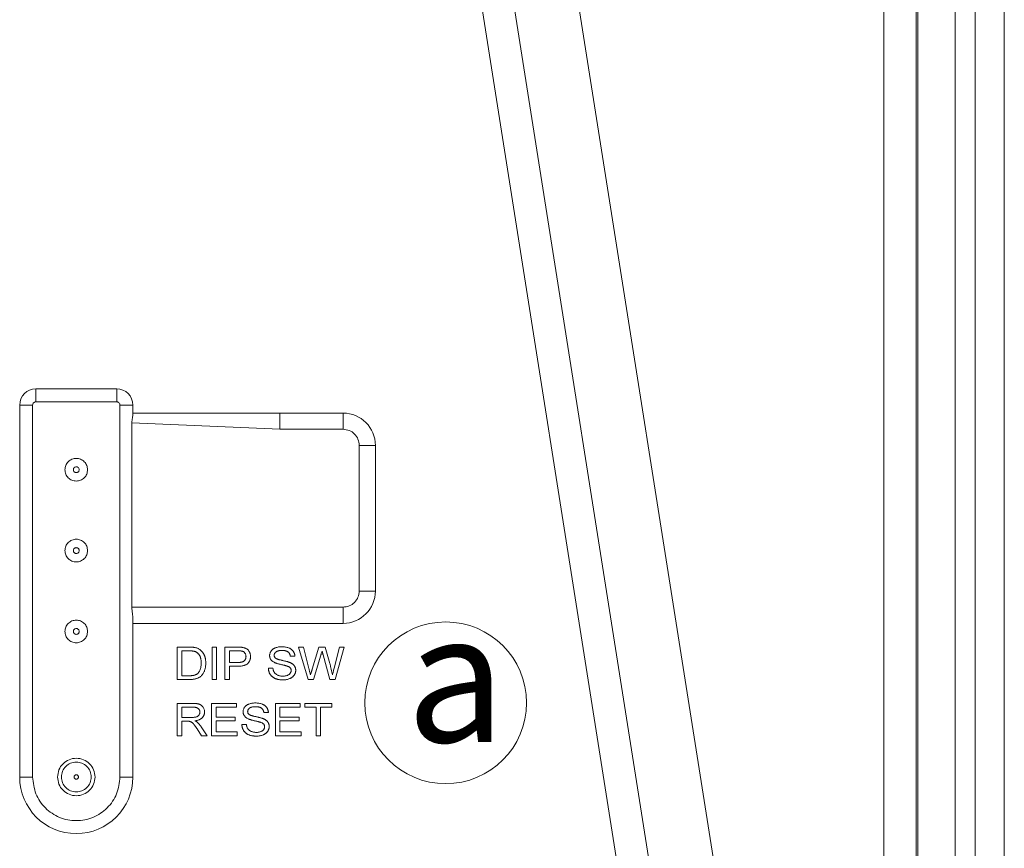
# Model space of a CAD drawing. Units: millimetres. Extents: x 77 to 2491, y -187 to 824.
# Drawn here: x 1145 to 1206, y 319 to 370 of the extents above; entities that cross this region are included whole.
import ezdxf

# ---------------------------------------------------------------- set-up
doc = ezdxf.new("R2010")
doc.units = ezdxf.units.MM
doc.header["$LTSCALE"] = 2
doc.styles.get("Standard").update_dxf_attribs({"font": 'TIMES.TTF'})

msp = doc.modelspace()

# ---------------------------------------------------------------- linework, layer by layer
at = {"lineweight": 0}
for p, q in [((1203.278, 421.783), (1203.278, 283.475)), ((1204.513, 283.478), (1204.513, 421.778)), ((1206.313, 283.478), (1206.313, 421.778)), ((1198.861, 287.279), (1198.861, 417.979)), ((1200.86, 417.979), (1200.86, 287.279)), ((1200.964, 287.279), (1200.964, 417.979)), ((1200.974, 287.279), (1200.974, 417.979)), ((1176.216, 395.099), (1191.601, 297.718)), ((1186.813, 290.007), (1170.357, 394.173)), ((1172.31, 394.481), (1188.766, 290.316)), ((1146.415, 347.529), (1146.415, 347.295)), ((1146.415, 347.529), (1151.415, 347.529)), ((1151.415, 346.729), (1151.415, 347.529)), ((1146.215, 346.529), (1145.415, 346.529)), ((1145.415, 323.529), (1145.415, 346.529)), ((1146.215, 323.529), (1146.215, 346.529)), ((1146.415, 346.729), (1151.415, 346.729)), ((1151.615, 346.529), (1151.615, 323.529)), ((1151.615, 346.529), (1152.415, 346.529)), ((1152.415, 345.947), (1152.415, 346.529)), ((1152.415, 346.029), (1161.497, 346.029)), ((1161.497, 346.029), (1165.415, 346.029)), ((1152.356, 334.029), (1152.356, 345.429)), ((1152.356, 345.429), (1161.497, 345.029)), ((1161.497, 345.029), (1165.415, 345.029)), ((1166.415, 344.029), (1166.415, 335.029)), ((1167.415, 335.029), (1167.415, 344.029)), ((1167.415, 335.029), (1166.415, 335.029)), ((1165.415, 334.029), (1152.356, 334.029)), ((1165.415, 333.029), (1165.415, 334.029)), ((1152.415, 323.529), (1152.415, 333.315)), ((1152.415, 333.029), (1165.415, 333.029)), ((1155.155, 331.559), (1155.893, 331.559)), ((1155.155, 329.559), (1155.155, 331.559)), ((1155.891, 331.328), (1155.437, 331.328)), ((1155.437, 331.328), (1155.437, 329.79)), ((1157.309, 329.559), (1157.309, 331.559)), ((1157.309, 331.559), (1157.591, 331.559)), ((1157.591, 331.559), (1157.591, 329.559)), ((1158.104, 331.559), (1158.89, 331.559)), ((1158.104, 329.559), (1158.104, 331.559)), ((1158.386, 331.328), (1158.386, 330.61)), ((1158.917, 331.328), (1158.386, 331.328)), ((1162.668, 331.559), (1162.96, 331.559)), ((1163.257, 329.559), (1162.668, 331.559)), ((1162.96, 331.559), (1163.296, 330.243)), ((1163.508, 330.194), (1163.926, 331.559)), ((1163.926, 331.559), (1164.312, 331.559)), ((1164.312, 331.559), (1164.599, 330.557)), ((1164.863, 330.252), (1165.196, 331.559)), ((1165.489, 331.559), (1164.926, 329.559)), ((1165.196, 331.559), (1165.489, 331.559)), ((1162.437, 330.995), (1162.155, 330.995)), ((1164.036, 331.053), (1163.578, 329.559)), ((1164.599, 329.559), (1164.18, 331.088)), ((1158.386, 330.61), (1158.922, 330.61)), ((1158.386, 330.38), (1158.386, 329.559)), ((1158.918, 330.38), (1158.386, 330.38)), ((1160.796, 330.251), (1161.079, 330.251)), ((1155.927, 329.559), (1155.155, 329.559)), ((1155.437, 329.79), (1155.899, 329.79)), ((1157.591, 329.559), (1157.309, 329.559)), ((1158.386, 329.559), (1158.104, 329.559)), ((1163.578, 329.559), (1163.257, 329.559)), ((1164.926, 329.559), (1164.599, 329.559)), ((1155.155, 328.082), (1156.095, 328.082)), ((1155.155, 326.082), (1155.155, 328.082)), ((1155.437, 327.851), (1155.437, 327.21)), ((1156.107, 327.851), (1155.437, 327.851)), ((1157.284, 328.082), (1158.822, 328.082)), ((1157.284, 326.082), (1157.284, 328.082)), ((1157.566, 327.851), (1157.566, 327.236)), ((1158.822, 327.851), (1157.566, 327.851)), ((1158.822, 328.082), (1158.822, 327.851)), ((1161.232, 328.082), (1162.771, 328.082)), ((1161.232, 326.082), (1161.232, 328.082)), ((1161.514, 327.851), (1161.514, 327.236)), ((1162.771, 327.851), (1161.514, 327.851)), ((1162.771, 328.082), (1162.771, 327.851)), ((1163.053, 328.082), (1164.72, 328.082)), ((1163.053, 327.851), (1163.053, 328.082)), ((1163.745, 327.851), (1163.053, 327.851)), ((1163.745, 326.082), (1163.745, 327.851)), ((1164.027, 327.851), (1164.027, 326.082)), ((1164.72, 327.851), (1164.027, 327.851)), ((1164.72, 328.082), (1164.72, 327.851)), ((1155.437, 327.21), (1156.039, 327.21)), ((1157.566, 327.236), (1158.745, 327.236)), ((1158.745, 327.236), (1158.745, 327.005)), ((1160.796, 327.518), (1160.514, 327.518)), ((1161.514, 327.236), (1162.694, 327.236)), ((1162.694, 327.236), (1162.694, 327.005)), ((1155.437, 326.98), (1155.437, 326.082)), ((1155.762, 326.98), (1155.437, 326.98)), ((1156.669, 326.082), (1156.389, 326.504)), ((1156.639, 326.634), (1157.001, 326.082)), ((1157.566, 327.005), (1157.566, 326.313)), ((1158.745, 327.005), (1157.566, 327.005)), ((1159.155, 326.774), (1159.437, 326.774)), ((1161.514, 327.005), (1161.514, 326.313)), ((1162.694, 327.005), (1161.514, 327.005)), ((1155.437, 326.082), (1155.155, 326.082)), ((1157.001, 326.082), (1156.669, 326.082)), ((1158.873, 326.082), (1157.284, 326.082)), ((1157.566, 326.313), (1158.873, 326.313)), ((1158.873, 326.313), (1158.873, 326.082)), ((1162.822, 326.082), (1161.232, 326.082)), ((1161.514, 326.313), (1162.822, 326.313)), ((1162.822, 326.313), (1162.822, 326.082)), ((1164.027, 326.082), (1163.745, 326.082)), ((1145.415, 323.529), (1146.215, 323.529)), ((1152.415, 323.529), (1152.18, 323.529))]:
    msp.add_line(p, q, dxfattribs=at)
msp.add_circle((1171.763, 328.117), 5, dxfattribs=at)
for centre, radius, start, end in [((1146.415, 346.529), 1, 90, 180), ((1151.415, 346.529), 1, 0, 90), ((1165.415, 344.029), 2, 0, 90), ((1165.415, 335.029), 2, 270, 0), ((1148.915, 323.529), 3.5, 180, 0)]:
    msp.add_arc(centre, radius, start, end, dxfattribs=at)
for points in [[(1146.415, 347.295), (1146.415, 347.256), (1146.415, 347.177), (1146.415, 347.037), (1146.415, 346.886), (1146.415, 346.781), (1146.415, 346.729)], [(1161.497, 345.029), (1161.497, 345.16), (1161.497, 345.422), (1161.497, 345.753), (1161.497, 345.984), (1161.497, 346.014), (1161.497, 346.029)], [(1165.415, 346.029), (1165.415, 346.014), (1165.415, 345.984), (1165.415, 345.753), (1165.415, 345.422), (1165.415, 345.16), (1165.415, 345.029)], [(1167.122, 344.029), (1167.073, 344.029), (1166.975, 344.029), (1166.799, 344.029), (1166.611, 344.029), (1166.48, 344.029), (1166.415, 344.029)], [(1167.415, 344.029), (1167.411, 344.029), (1167.404, 344.029), (1167.344, 344.029), (1167.253, 344.029), (1167.165, 344.029), (1167.122, 344.029)], [(1149.837, 323.529), (1149.823, 323.65), (1149.795, 323.891), (1149.582, 324.198), (1149.277, 324.403), (1148.915, 324.475), (1148.552, 324.403), (1148.247, 324.198), (1148.034, 323.891), (1148.006, 323.65), (1147.992, 323.529)], [(1147.992, 323.529), (1148.006, 323.408), (1148.034, 323.167), (1148.247, 322.86), (1148.552, 322.655), (1148.915, 322.583), (1149.277, 322.655), (1149.582, 322.86), (1149.795, 323.167), (1149.823, 323.408), (1149.837, 323.529)], [(1152.18, 323.529), (1152.141, 323.529), (1152.063, 323.529), (1151.923, 323.529), (1151.772, 323.529), (1151.667, 323.529), (1151.615, 323.529)]]:
    msp.add_open_spline(points, degree=3, dxfattribs=at)
for points, knots in [([(1146.215, 346.529), (1146.218, 346.556), (1146.224, 346.608), (1146.27, 346.673), (1146.335, 346.72), (1146.388, 346.726), (1146.415, 346.729)], [0, 0, 0, 0, 0.252959, 0.499876, 0.745346, 1, 1, 1, 1]), ([(1151.415, 346.729), (1151.441, 346.726), (1151.494, 346.72), (1151.559, 346.674), (1151.606, 346.608), (1151.612, 346.556), (1151.615, 346.529)], [0, 0, 0, 0, 0.252961, 0.499876, 0.745345, 1, 1, 1, 1]), ([(1152.356, 345.429), (1152.358, 345.481), (1152.361, 345.587), (1152.384, 345.731), (1152.408, 345.858), (1152.412, 345.917), (1152.415, 345.947)], [0, 0, 0, 0, 0.249586, 0.49994, 0.749451, 1, 1, 1, 1]), ([(1165.415, 345.029), (1165.546, 345.014), (1165.808, 344.984), (1166.138, 344.753), (1166.37, 344.422), (1166.4, 344.16), (1166.415, 344.029)], [0, 0, 0, 0, 0.249844, 0.5, 0.750156, 1, 1, 1, 1]), ([(1149.615, 342.529), (1149.604, 342.621), (1149.583, 342.804), (1149.421, 343.037), (1149.19, 343.193), (1148.915, 343.247), (1148.64, 343.193), (1148.408, 343.037), (1148.246, 342.804), (1148.225, 342.621), (1148.215, 342.529)], [0, 0, 0, 0, 0.12489, 0.250007, 0.374992, 0.499991, 0.62499, 0.749978, 0.875108, 1, 1, 1, 1]), ([(1148.215, 342.529), (1148.225, 342.437), (1148.246, 342.254), (1148.408, 342.021), (1148.639, 341.865), (1148.915, 341.811), (1149.19, 341.865), (1149.421, 342.021), (1149.583, 342.254), (1149.604, 342.437), (1149.615, 342.529)], [0, 0, 0, 0, 0.12489, 0.250007, 0.374992, 0.499991, 0.62499, 0.749978, 0.875108, 1, 1, 1, 1]), ([(1148.734, 342.529), (1148.737, 342.553), (1148.743, 342.6), (1148.778, 342.65), (1148.813, 342.68), (1148.855, 342.703), (1148.903, 342.711), (1148.95, 342.708), (1148.995, 342.694), (1149.044, 342.66), (1149.087, 342.601), (1149.092, 342.553), (1149.095, 342.529)], [0, 0, 0, 0, 0.126315, 0.249327, 0.312164, 0.373237, 0.499872, 0.562932, 0.624085, 0.750424, 0.872002, 1, 1, 1, 1]), ([(1149.095, 342.529), (1149.092, 342.505), (1149.087, 342.458), (1149.052, 342.408), (1149.016, 342.378), (1148.974, 342.355), (1148.927, 342.347), (1148.879, 342.35), (1148.834, 342.364), (1148.785, 342.398), (1148.743, 342.457), (1148.737, 342.505), (1148.734, 342.529)], [0, 0, 0, 0, 0.126315, 0.249327, 0.312164, 0.373237, 0.499872, 0.562932, 0.624085, 0.750424, 0.872002, 1, 1, 1, 1]), ([(1149.615, 337.529), (1149.604, 337.621), (1149.583, 337.804), (1149.421, 338.037), (1149.19, 338.193), (1148.915, 338.247), (1148.64, 338.193), (1148.408, 338.037), (1148.246, 337.804), (1148.225, 337.621), (1148.215, 337.529)], [0, 0, 0, 0, 0.12489, 0.250007, 0.374992, 0.499991, 0.62499, 0.749978, 0.875108, 1, 1, 1, 1]), ([(1148.215, 337.529), (1148.225, 337.437), (1148.246, 337.254), (1148.408, 337.021), (1148.639, 336.865), (1148.915, 336.811), (1149.19, 336.865), (1149.421, 337.021), (1149.583, 337.254), (1149.604, 337.437), (1149.615, 337.529)], [0, 0, 0, 0, 0.1248903, 0.2500067, 0.3749919, 0.4999914, 0.6249903, 0.7499784, 0.8751077, 1, 1, 1, 1]), ([(1148.734, 337.529), (1148.737, 337.553), (1148.743, 337.6), (1148.778, 337.65), (1148.813, 337.68), (1148.855, 337.703), (1148.903, 337.711), (1148.95, 337.708), (1148.995, 337.694), (1149.044, 337.66), (1149.087, 337.601), (1149.092, 337.553), (1149.095, 337.529)], [0, 0, 0, 0, 0.126315, 0.249327, 0.312164, 0.373237, 0.499872, 0.562932, 0.624085, 0.750424, 0.872002, 1, 1, 1, 1]), ([(1149.095, 337.529), (1149.092, 337.505), (1149.087, 337.458), (1149.052, 337.408), (1149.016, 337.378), (1148.974, 337.355), (1148.927, 337.347), (1148.879, 337.35), (1148.834, 337.364), (1148.785, 337.398), (1148.743, 337.457), (1148.737, 337.505), (1148.734, 337.529)], [0, 0, 0, 0, 0.126315, 0.249327, 0.312164, 0.373237, 0.499872, 0.562932, 0.624085, 0.750424, 0.872002, 1, 1, 1, 1]), ([(1166.415, 335.029), (1166.4, 334.898), (1166.37, 334.636), (1166.138, 334.305), (1165.808, 334.074), (1165.546, 334.044), (1165.415, 334.029)], [0, 0, 0, 0, 0.249844, 0.5, 0.750156, 1, 1, 1, 1]), ([(1152.415, 333.315), (1152.412, 333.364), (1152.407, 333.463), (1152.383, 333.639), (1152.361, 333.83), (1152.358, 333.963), (1152.356, 334.029)], [0, 0, 0, 0, 0.2499722, 0.5000307, 0.7505029, 1, 1, 1, 1]), ([(1149.615, 332.529), (1149.604, 332.621), (1149.583, 332.804), (1149.421, 333.037), (1149.19, 333.193), (1148.915, 333.247), (1148.64, 333.193), (1148.408, 333.037), (1148.246, 332.804), (1148.225, 332.621), (1148.215, 332.529)], [0, 0, 0, 0, 0.12489, 0.250007, 0.374992, 0.499991, 0.62499, 0.749978, 0.875108, 1, 1, 1, 1]), ([(1148.215, 332.529), (1148.225, 332.437), (1148.246, 332.254), (1148.408, 332.021), (1148.639, 331.865), (1148.915, 331.811), (1149.19, 331.865), (1149.421, 332.021), (1149.583, 332.254), (1149.604, 332.437), (1149.615, 332.529)], [0, 0, 0, 0, 0.12489, 0.250007, 0.374992, 0.499991, 0.62499, 0.749978, 0.875108, 1, 1, 1, 1]), ([(1148.734, 332.529), (1148.737, 332.553), (1148.743, 332.6), (1148.778, 332.65), (1148.813, 332.68), (1148.855, 332.703), (1148.903, 332.711), (1148.95, 332.708), (1148.995, 332.694), (1149.044, 332.66), (1149.087, 332.601), (1149.092, 332.553), (1149.095, 332.529)], [0, 0, 0, 0, 0.126315, 0.249327, 0.312164, 0.373237, 0.499872, 0.562932, 0.624085, 0.750424, 0.872002, 1, 1, 1, 1]), ([(1149.095, 332.529), (1149.092, 332.505), (1149.087, 332.458), (1149.052, 332.408), (1149.016, 332.378), (1148.974, 332.355), (1148.927, 332.347), (1148.879, 332.35), (1148.834, 332.364), (1148.794, 332.391), (1148.764, 332.427), (1148.741, 332.469), (1148.737, 332.505), (1148.734, 332.529)], [0, 0, 0, 0, 0.126236, 0.249172, 0.311969, 0.373005, 0.499561, 0.562582, 0.623696, 0.749957, 0.811448, 0.872082, 1, 1, 1, 1]), ([(1156.261, 331.287), (1156.251, 331.29), (1156.229, 331.297), (1156.194, 331.306), (1156.154, 331.313), (1156.11, 331.318), (1156.061, 331.323), (1156.009, 331.326), (1155.952, 331.328), (1155.912, 331.328), (1155.891, 331.328)], [0, 0, 0, 0, 0.0864881, 0.1835037, 0.2914059, 0.4103148, 0.5407044, 0.682513, 0.8348457, 1, 1, 1, 1]), ([(1155.893, 331.559), (1155.913, 331.559), (1155.952, 331.559), (1156.009, 331.558), (1156.062, 331.555), (1156.112, 331.552), (1156.157, 331.548), (1156.199, 331.543), (1156.238, 331.537), (1156.262, 331.533), (1156.274, 331.53)], [0, 0, 0, 0, 0.1580574, 0.3067241, 0.4460788, 0.5750968, 0.6959233, 0.8065437, 0.9072136, 1, 1, 1, 1]), ([(1156.274, 331.53), (1156.303, 331.523), (1156.361, 331.509), (1156.444, 331.477), (1156.52, 331.437), (1156.565, 331.404), (1156.587, 331.387)], [0, 0, 0, 0, 0.263539, 0.515582, 0.760919, 1, 1, 1, 1]), ([(1156.587, 331.387), (1156.601, 331.376), (1156.629, 331.353), (1156.667, 331.316), (1156.703, 331.276), (1156.736, 331.235), (1156.766, 331.191), (1156.794, 331.145), (1156.819, 331.096), (1156.841, 331.045), (1156.861, 330.992), (1156.878, 330.938), (1156.892, 330.881), (1156.905, 330.822), (1156.913, 330.762), (1156.92, 330.7), (1156.924, 330.635), (1156.924, 330.592), (1156.925, 330.57)], [0, 0, 0, 0, 0.058348, 0.116802, 0.174698, 0.232548, 0.290773, 0.349425, 0.408885, 0.469587, 0.531164, 0.593961, 0.657604, 0.722789, 0.789524, 0.857717, 0.927828, 1, 1, 1, 1]), ([(1158.89, 331.559), (1158.907, 331.559), (1158.939, 331.559), (1158.987, 331.558), (1159.031, 331.556), (1159.072, 331.554), (1159.11, 331.552), (1159.145, 331.549), (1159.177, 331.545), (1159.197, 331.542), (1159.207, 331.54)], [0, 0, 0, 0, 0.158849, 0.30763, 0.446395, 0.576397, 0.696399, 0.80654, 0.908179, 1, 1, 1, 1]), ([(1159.173, 331.311), (1159.166, 331.312), (1159.152, 331.315), (1159.129, 331.318), (1159.103, 331.322), (1159.073, 331.324), (1159.039, 331.326), (1159.001, 331.327), (1158.96, 331.328), (1158.932, 331.328), (1158.917, 331.328)], [0, 0, 0, 0, 0.07641, 0.16634, 0.269948, 0.387202, 0.519896, 0.664904, 0.825451, 1, 1, 1, 1]), ([(1159.412, 330.976), (1159.411, 330.996), (1159.41, 331.036), (1159.397, 331.093), (1159.377, 331.145), (1159.347, 331.193), (1159.312, 331.234), (1159.271, 331.268), (1159.224, 331.295), (1159.19, 331.305), (1159.173, 331.311)], [0, 0, 0, 0, 0.137568, 0.267064, 0.392338, 0.517175, 0.640109, 0.75817, 0.877468, 1, 1, 1, 1]), ([(1159.207, 331.54), (1159.231, 331.536), (1159.279, 331.527), (1159.347, 331.507), (1159.408, 331.48), (1159.464, 331.449), (1159.514, 331.41), (1159.559, 331.366), (1159.598, 331.313), (1159.632, 331.255), (1159.659, 331.192), (1159.68, 331.126), (1159.692, 331.056), (1159.693, 331.008), (1159.694, 330.984)], [0, 0, 0, 0, 0.0924508, 0.178935, 0.2603674, 0.3382683, 0.4145243, 0.4918499, 0.5716509, 0.6544441, 0.7393712, 0.8242983, 0.9107053, 1, 1, 1, 1]), ([(1160.873, 331.037), (1160.874, 331.062), (1160.876, 331.111), (1160.895, 331.184), (1160.924, 331.254), (1160.957, 331.309), (1160.99, 331.35), (1161.017, 331.38), (1161.047, 331.408), (1161.079, 331.434), (1161.114, 331.458), (1161.152, 331.48), (1161.193, 331.499), (1161.25, 331.524), (1161.327, 331.548), (1161.423, 331.57), (1161.525, 331.582), (1161.594, 331.584), (1161.63, 331.585)], [0, 0, 0, 0, 0.071267, 0.142072, 0.213549, 0.28819, 0.326529, 0.365417, 0.404282, 0.444176, 0.484555, 0.52639, 0.569511, 0.6141, 0.706178, 0.800589, 0.898119, 1, 1, 1, 1]), ([(1161.641, 331.354), (1161.621, 331.354), (1161.581, 331.353), (1161.524, 331.349), (1161.471, 331.342), (1161.423, 331.333), (1161.379, 331.32), (1161.338, 331.306), (1161.303, 331.287), (1161.271, 331.267), (1161.244, 331.245), (1161.221, 331.221), (1161.2, 331.196), (1161.184, 331.171), (1161.172, 331.143), (1161.162, 331.115), (1161.157, 331.086), (1161.156, 331.066), (1161.155, 331.055)], [0, 0, 0, 0, 0.096408, 0.186135, 0.269982, 0.347078, 0.419077, 0.486251, 0.548519, 0.60723, 0.662727, 0.714849, 0.764539, 0.812423, 0.859504, 0.905924, 0.952017, 1, 1, 1, 1]), ([(1161.63, 331.585), (1161.668, 331.584), (1161.744, 331.582), (1161.853, 331.569), (1161.955, 331.547), (1162.035, 331.521), (1162.095, 331.496), (1162.137, 331.475), (1162.176, 331.452), (1162.212, 331.427), (1162.247, 331.4), (1162.277, 331.371), (1162.306, 331.339), (1162.332, 331.306), (1162.355, 331.271), (1162.376, 331.235), (1162.393, 331.198), (1162.408, 331.16), (1162.42, 331.12), (1162.429, 331.079), (1162.435, 331.038), (1162.437, 331.009), (1162.437, 330.995)], [0, 0, 0, 0, 0.103737, 0.202016, 0.295311, 0.384354, 0.42759, 0.469138, 0.509494, 0.549193, 0.588015, 0.626073, 0.663906, 0.70172, 0.739225, 0.77633, 0.812756, 0.84966, 0.886318, 0.923823, 0.961513, 1, 1, 1, 1]), ([(1162.155, 330.995), (1162.153, 331.009), (1162.149, 331.037), (1162.139, 331.078), (1162.125, 331.116), (1162.109, 331.151), (1162.089, 331.183), (1162.065, 331.212), (1162.039, 331.24), (1162.009, 331.264), (1161.976, 331.285), (1161.939, 331.303), (1161.898, 331.319), (1161.854, 331.332), (1161.806, 331.342), (1161.754, 331.349), (1161.699, 331.353), (1161.661, 331.354), (1161.641, 331.354)], [0, 0, 0, 0, 0.062128, 0.121705, 0.178941, 0.234011, 0.288029, 0.341415, 0.394866, 0.449416, 0.505322, 0.564218, 0.626211, 0.691807, 0.761994, 0.836573, 0.915798, 1, 1, 1, 1]), ([(1164.117, 331.317), (1164.109, 331.291), (1164.093, 331.241), (1164.072, 331.17), (1164.053, 331.109), (1164.041, 331.071), (1164.036, 331.053)], [0, 0, 0, 0, 0.301844, 0.568823, 0.800936, 1, 1, 1, 1]), ([(1164.18, 331.088), (1164.176, 331.103), (1164.168, 331.132), (1164.157, 331.172), (1164.147, 331.208), (1164.139, 331.239), (1164.131, 331.265), (1164.125, 331.287), (1164.121, 331.304), (1164.118, 331.313), (1164.117, 331.317)], [0, 0, 0, 0, 0.1972235, 0.3736336, 0.5287851, 0.6647459, 0.7782683, 0.8725999, 0.9477409, 1, 1, 1, 1]), ([(1156.643, 330.574), (1156.642, 330.6), (1156.642, 330.649), (1156.637, 330.722), (1156.628, 330.789), (1156.616, 330.852), (1156.6, 330.911), (1156.581, 330.965), (1156.558, 331.015), (1156.532, 331.059), (1156.504, 331.1), (1156.474, 331.138), (1156.442, 331.171), (1156.409, 331.201), (1156.374, 331.228), (1156.338, 331.252), (1156.301, 331.272), (1156.274, 331.282), (1156.261, 331.287)], [0, 0, 0, 0, 0.088587, 0.172271, 0.251299, 0.325417, 0.395166, 0.461451, 0.524314, 0.583961, 0.641589, 0.69699, 0.750461, 0.80199, 0.852543, 0.902191, 0.951346, 1, 1, 1, 1]), ([(1159.694, 330.984), (1159.693, 330.963), (1159.692, 330.923), (1159.685, 330.863), (1159.671, 330.805), (1159.653, 330.75), (1159.629, 330.697), (1159.6, 330.647), (1159.565, 330.6), (1159.526, 330.553), (1159.479, 330.512), (1159.424, 330.476), (1159.36, 330.446), (1159.288, 330.422), (1159.207, 330.403), (1159.118, 330.389), (1159.021, 330.381), (1158.953, 330.38), (1158.918, 330.38)], [0, 0, 0, 0, 0.0554301, 0.1090914, 0.1615208, 0.2131492, 0.2644764, 0.3160109, 0.3681742, 0.4216102, 0.47703, 0.5350949, 0.5975769, 0.6651358, 0.7386147, 0.8189037, 0.9056529, 1, 1, 1, 1]), ([(1158.922, 330.61), (1158.944, 330.611), (1158.985, 330.611), (1159.044, 330.616), (1159.099, 330.623), (1159.149, 330.633), (1159.194, 330.646), (1159.234, 330.663), (1159.269, 330.682), (1159.3, 330.705), (1159.326, 330.731), (1159.349, 330.758), (1159.369, 330.789), (1159.384, 330.822), (1159.397, 330.857), (1159.406, 330.895), (1159.411, 330.935), (1159.412, 330.962), (1159.412, 330.976)], [0, 0, 0, 0, 0.091707, 0.176744, 0.255428, 0.328024, 0.394927, 0.456325, 0.514038, 0.568131, 0.619999, 0.671281, 0.722303, 0.774331, 0.827252, 0.882011, 0.939792, 1, 1, 1, 1]), ([(1161.182, 330.605), (1161.158, 330.617), (1161.11, 330.642), (1161.047, 330.686), (1160.993, 330.734), (1160.949, 330.788), (1160.915, 330.845), (1160.891, 330.906), (1160.876, 330.971), (1160.874, 331.015), (1160.873, 331.037)], [0, 0, 0, 0, 0.147435, 0.283445, 0.411398, 0.532765, 0.650171, 0.765537, 0.880854, 1, 1, 1, 1]), ([(1161.155, 331.055), (1161.156, 331.038), (1161.158, 331.005), (1161.174, 330.957), (1161.2, 330.913), (1161.225, 330.89), (1161.238, 330.879)], [0, 0, 0, 0, 0.256091, 0.49906, 0.743823, 1, 1, 1, 1]), ([(1161.238, 330.879), (1161.245, 330.873), (1161.263, 330.859), (1161.296, 330.842), (1161.337, 330.825), (1161.386, 330.808), (1161.442, 330.79), (1161.507, 330.772), (1161.58, 330.754), (1161.659, 330.737), (1161.739, 330.719), (1161.814, 330.702), (1161.883, 330.686), (1161.945, 330.67), (1162, 330.654), (1162.048, 330.639), (1162.09, 330.625), (1162.116, 330.615), (1162.127, 330.61)], [0, 0, 0, 0, 0.031689, 0.071261, 0.118555, 0.174231, 0.23764, 0.309819, 0.390303, 0.479565, 0.569246, 0.652037, 0.727526, 0.796247, 0.857809, 0.912255, 0.959501, 1, 1, 1, 1]), ([(1156.925, 330.57), (1156.924, 330.533), (1156.923, 330.461), (1156.912, 330.357), (1156.894, 330.259), (1156.87, 330.167), (1156.839, 330.083), (1156.805, 330.006), (1156.766, 329.937), (1156.723, 329.875), (1156.677, 329.821), (1156.63, 329.771), (1156.58, 329.73), (1156.527, 329.692), (1156.471, 329.661), (1156.409, 329.634), (1156.342, 329.611), (1156.27, 329.592), (1156.192, 329.577), (1156.109, 329.566), (1156.02, 329.56), (1155.959, 329.559), (1155.927, 329.559)], [0, 0, 0, 0, 0.068037, 0.132416, 0.193547, 0.251762, 0.306786, 0.358395, 0.407261, 0.453121, 0.496844, 0.538485, 0.578706, 0.617602, 0.656752, 0.697779, 0.741255, 0.787154, 0.835571, 0.887248, 0.941841, 1, 1, 1, 1]), ([(1156.427, 329.931), (1156.444, 329.948), (1156.478, 329.982), (1156.52, 330.043), (1156.556, 330.111), (1156.588, 330.187), (1156.612, 330.272), (1156.63, 330.365), (1156.641, 330.467), (1156.642, 330.538), (1156.643, 330.574)], [0, 0, 0, 0, 0.101303, 0.206442, 0.316805, 0.434367, 0.560817, 0.696134, 0.842371, 1, 1, 1, 1]), ([(1161.703, 329.533), (1161.679, 329.534), (1161.633, 329.534), (1161.565, 329.538), (1161.5, 329.544), (1161.438, 329.553), (1161.379, 329.566), (1161.323, 329.58), (1161.27, 329.597), (1161.219, 329.616), (1161.172, 329.639), (1161.127, 329.664), (1161.084, 329.691), (1161.045, 329.722), (1161.007, 329.755), (1160.974, 329.791), (1160.942, 329.829), (1160.913, 329.87), (1160.887, 329.912), (1160.864, 329.957), (1160.844, 330.002), (1160.828, 330.05), (1160.815, 330.098), (1160.805, 330.148), (1160.799, 330.199), (1160.797, 330.234), (1160.796, 330.251)], [0, 0, 0, 0, 0.054213, 0.106353, 0.156489, 0.204749, 0.250955, 0.295476, 0.338431, 0.379781, 0.420008, 0.459435, 0.498388, 0.536583, 0.574769, 0.612672, 0.650725, 0.689356, 0.727914, 0.76607, 0.804286, 0.842659, 0.880989, 0.919888, 0.959579, 1, 1, 1, 1]), ([(1161.079, 330.251), (1161.082, 330.226), (1161.089, 330.177), (1161.108, 330.108), (1161.132, 330.046), (1161.163, 329.99), (1161.202, 329.941), (1161.25, 329.897), (1161.308, 329.859), (1161.373, 329.825), (1161.446, 329.798), (1161.524, 329.778), (1161.606, 329.766), (1161.663, 329.765), (1161.691, 329.764)], [0, 0, 0, 0, 0.087975, 0.169314, 0.245399, 0.316961, 0.387549, 0.461337, 0.54007, 0.625326, 0.71457, 0.806034, 0.901136, 1, 1, 1, 1]), ([(1161.97, 330.383), (1161.961, 330.386), (1161.943, 330.392), (1161.912, 330.401), (1161.875, 330.412), (1161.831, 330.424), (1161.781, 330.436), (1161.724, 330.45), (1161.661, 330.465), (1161.593, 330.48), (1161.525, 330.496), (1161.46, 330.512), (1161.401, 330.528), (1161.347, 330.544), (1161.298, 330.559), (1161.255, 330.574), (1161.216, 330.589), (1161.193, 330.6), (1161.182, 330.605)], [0, 0, 0, 0, 0.031561, 0.070876, 0.118252, 0.173905, 0.23691, 0.308343, 0.387255, 0.4746, 0.562532, 0.643691, 0.719166, 0.787441, 0.850102, 0.906113, 0.955989, 1, 1, 1, 1]), ([(1161.691, 329.764), (1161.717, 329.765), (1161.766, 329.765), (1161.838, 329.775), (1161.906, 329.789), (1161.968, 329.81), (1162.024, 329.836), (1162.074, 329.866), (1162.115, 329.901), (1162.148, 329.941), (1162.174, 329.982), (1162.193, 330.025), (1162.205, 330.069), (1162.206, 330.098), (1162.207, 330.113)], [0, 0, 0, 0, 0.110212, 0.2148259, 0.3138545, 0.4091745, 0.4991747, 0.5820026, 0.6597151, 0.7341593, 0.8049455, 0.8719268, 0.936601, 1, 1, 1, 1]), ([(1162.489, 330.127), (1162.488, 330.114), (1162.488, 330.087), (1162.483, 330.049), (1162.476, 330.01), (1162.465, 329.973), (1162.451, 329.936), (1162.434, 329.899), (1162.414, 329.863), (1162.392, 329.828), (1162.366, 329.794), (1162.338, 329.762), (1162.307, 329.732), (1162.273, 329.704), (1162.237, 329.677), (1162.198, 329.653), (1162.156, 329.631), (1162.097, 329.604), (1162.018, 329.575), (1161.918, 329.551), (1161.812, 329.536), (1161.74, 329.534), (1161.703, 329.533)], [0, 0, 0, 0, 0.03583, 0.071491, 0.106882, 0.142258, 0.178431, 0.215043, 0.252157, 0.290458, 0.329326, 0.368159, 0.407425, 0.447368, 0.488434, 0.530099, 0.573248, 0.61754, 0.708486, 0.801695, 0.898716, 1, 1, 1, 1]), ([(1162.207, 330.113), (1162.206, 330.128), (1162.205, 330.156), (1162.195, 330.197), (1162.178, 330.235), (1162.155, 330.271), (1162.122, 330.303), (1162.081, 330.334), (1162.029, 330.36), (1161.99, 330.375), (1161.97, 330.383)], [0, 0, 0, 0, 0.112066, 0.219737, 0.324913, 0.432544, 0.548166, 0.679179, 0.829167, 1, 1, 1, 1]), ([(1162.127, 330.61), (1162.142, 330.604), (1162.172, 330.591), (1162.214, 330.569), (1162.252, 330.545), (1162.288, 330.521), (1162.321, 330.495), (1162.351, 330.468), (1162.377, 330.439), (1162.401, 330.409), (1162.422, 330.378), (1162.44, 330.345), (1162.455, 330.312), (1162.467, 330.277), (1162.477, 330.241), (1162.484, 330.204), (1162.488, 330.166), (1162.489, 330.14), (1162.489, 330.127)], [0, 0, 0, 0, 0.076564, 0.149757, 0.219536, 0.287178, 0.351791, 0.414315, 0.474624, 0.533992, 0.592314, 0.649116, 0.706475, 0.763349, 0.821298, 0.879504, 0.939002, 1, 1, 1, 1]), ([(1163.296, 330.243), (1163.313, 330.175), (1163.348, 330.04), (1163.382, 329.906), (1163.399, 329.839)], [0, 0, 0, 0, 0.502445, 1, 1, 1, 1]), ([(1163.399, 329.839), (1163.406, 329.863), (1163.42, 329.909), (1163.44, 329.973), (1163.457, 330.03), (1163.472, 330.078), (1163.485, 330.118), (1163.495, 330.15), (1163.502, 330.175), (1163.506, 330.188), (1163.508, 330.194)], [0, 0, 0, 0, 0.204109, 0.386006, 0.545057, 0.681579, 0.79454, 0.886004, 0.953592, 1, 1, 1, 1]), ([(1164.599, 330.557), (1164.614, 330.494), (1164.646, 330.372), (1164.688, 330.19), (1164.726, 330.013), (1164.747, 329.896), (1164.758, 329.839)], [0, 0, 0, 0, 0.261678, 0.51494, 0.761586, 1, 1, 1, 1]), ([(1164.758, 329.839), (1164.766, 329.868), (1164.782, 329.931), (1164.806, 330.029), (1164.834, 330.137), (1164.853, 330.213), (1164.863, 330.252)], [0, 0, 0, 0, 0.215461, 0.453945, 0.715916, 1, 1, 1, 1]), ([(1155.899, 329.79), (1155.916, 329.79), (1155.95, 329.79), (1155.999, 329.792), (1156.045, 329.795), (1156.088, 329.799), (1156.129, 329.804), (1156.166, 329.81), (1156.201, 329.817), (1156.243, 329.829), (1156.29, 329.846), (1156.342, 329.87), (1156.388, 329.898), (1156.415, 329.92), (1156.427, 329.931)], [0, 0, 0, 0, 0.092987, 0.180323, 0.262731, 0.341022, 0.413151, 0.481353, 0.544899, 0.603555, 0.712823, 0.814888, 0.909964, 1, 1, 1, 1]), ([(1156.095, 328.082), (1156.118, 328.082), (1156.162, 328.082), (1156.227, 328.079), (1156.287, 328.075), (1156.343, 328.069), (1156.394, 328.062), (1156.442, 328.053), (1156.485, 328.042), (1156.524, 328.03), (1156.561, 328.015), (1156.595, 327.998), (1156.627, 327.978), (1156.657, 327.955), (1156.686, 327.931), (1156.713, 327.903), (1156.737, 327.873), (1156.767, 327.83), (1156.8, 327.773), (1156.827, 327.699), (1156.845, 327.622), (1156.847, 327.569), (1156.848, 327.543)], [0, 0, 0, 0, 0.064867, 0.125979, 0.183029, 0.23602, 0.28548, 0.331081, 0.373308, 0.411934, 0.448351, 0.484483, 0.520068, 0.555876, 0.591631, 0.627575, 0.664486, 0.702055, 0.776772, 0.850601, 0.92433, 1, 1, 1, 1]), ([(1156.566, 327.537), (1156.565, 327.548), (1156.565, 327.57), (1156.56, 327.602), (1156.551, 327.633), (1156.539, 327.663), (1156.523, 327.69), (1156.504, 327.716), (1156.481, 327.741), (1156.455, 327.764), (1156.425, 327.785), (1156.392, 327.803), (1156.354, 327.818), (1156.312, 327.83), (1156.266, 327.84), (1156.217, 327.846), (1156.163, 327.851), (1156.126, 327.851), (1156.107, 327.851)], [0, 0, 0, 0, 0.053736, 0.105526, 0.156083, 0.206514, 0.256605, 0.30786, 0.360772, 0.416015, 0.473807, 0.534137, 0.598924, 0.668268, 0.74271, 0.822053, 0.907965, 1, 1, 1, 1]), ([(1159.232, 327.56), (1159.233, 327.585), (1159.235, 327.634), (1159.254, 327.707), (1159.283, 327.777), (1159.316, 327.832), (1159.349, 327.873), (1159.376, 327.903), (1159.406, 327.931), (1159.438, 327.957), (1159.473, 327.981), (1159.511, 328.003), (1159.552, 328.022), (1159.609, 328.047), (1159.686, 328.071), (1159.782, 328.093), (1159.884, 328.105), (1159.953, 328.107), (1159.989, 328.108)], [0, 0, 0, 0, 0.071267, 0.142072, 0.213549, 0.28819, 0.326529, 0.365417, 0.404282, 0.444176, 0.484555, 0.52639, 0.569511, 0.6141, 0.706178, 0.800589, 0.898119, 1, 1, 1, 1]), ([(1160, 327.877), (1159.98, 327.877), (1159.94, 327.877), (1159.883, 327.872), (1159.83, 327.865), (1159.782, 327.856), (1159.738, 327.843), (1159.697, 327.829), (1159.662, 327.811), (1159.63, 327.79), (1159.603, 327.768), (1159.58, 327.744), (1159.559, 327.719), (1159.543, 327.694), (1159.53, 327.666), (1159.521, 327.638), (1159.516, 327.609), (1159.515, 327.589), (1159.514, 327.578)], [0, 0, 0, 0, 0.096408, 0.186135, 0.269982, 0.347078, 0.419077, 0.486251, 0.548519, 0.60723, 0.662727, 0.714849, 0.764539, 0.812423, 0.859504, 0.905924, 0.952017, 1, 1, 1, 1]), ([(1159.989, 328.108), (1160.027, 328.107), (1160.103, 328.105), (1160.212, 328.092), (1160.314, 328.07), (1160.394, 328.044), (1160.454, 328.019), (1160.496, 327.998), (1160.535, 327.975), (1160.571, 327.95), (1160.606, 327.923), (1160.636, 327.894), (1160.665, 327.862), (1160.691, 327.829), (1160.714, 327.794), (1160.735, 327.758), (1160.752, 327.721), (1160.767, 327.683), (1160.778, 327.643), (1160.788, 327.603), (1160.794, 327.561), (1160.796, 327.532), (1160.796, 327.518)], [0, 0, 0, 0, 0.103737, 0.202016, 0.295311, 0.384354, 0.42759, 0.469138, 0.509494, 0.549193, 0.588015, 0.626073, 0.663906, 0.70172, 0.739225, 0.77633, 0.812756, 0.84966, 0.886318, 0.923823, 0.961513, 1, 1, 1, 1]), ([(1160.514, 327.518), (1160.512, 327.532), (1160.508, 327.56), (1160.498, 327.601), (1160.484, 327.639), (1160.468, 327.674), (1160.448, 327.706), (1160.424, 327.735), (1160.398, 327.763), (1160.368, 327.787), (1160.335, 327.808), (1160.298, 327.827), (1160.257, 327.842), (1160.213, 327.855), (1160.165, 327.865), (1160.113, 327.872), (1160.058, 327.876), (1160.02, 327.877), (1160, 327.877)], [0, 0, 0, 0, 0.062128, 0.121705, 0.178941, 0.234011, 0.288029, 0.341415, 0.394866, 0.449416, 0.505322, 0.564218, 0.626211, 0.691807, 0.761994, 0.836573, 0.915798, 1, 1, 1, 1]), ([(1156.039, 327.21), (1156.069, 327.211), (1156.126, 327.212), (1156.207, 327.218), (1156.278, 327.229), (1156.339, 327.244), (1156.392, 327.266), (1156.438, 327.292), (1156.477, 327.324), (1156.509, 327.362), (1156.535, 327.403), (1156.552, 327.446), (1156.564, 327.491), (1156.565, 327.521), (1156.566, 327.537)], [0, 0, 0, 0, 0.1302223, 0.2459005, 0.3480998, 0.4369796, 0.5167409, 0.5917861, 0.6634487, 0.7337983, 0.8025497, 0.868896, 0.9338498, 1, 1, 1, 1]), ([(1156.848, 327.543), (1156.847, 327.526), (1156.846, 327.492), (1156.839, 327.442), (1156.828, 327.395), (1156.812, 327.349), (1156.792, 327.305), (1156.766, 327.264), (1156.736, 327.225), (1156.702, 327.188), (1156.663, 327.153), (1156.619, 327.122), (1156.57, 327.094), (1156.516, 327.07), (1156.457, 327.048), (1156.394, 327.03), (1156.325, 327.016), (1156.277, 327.009), (1156.252, 327.005)], [0, 0, 0, 0, 0.0578353, 0.1143254, 0.1690627, 0.2231655, 0.2770722, 0.331567, 0.3866327, 0.4434984, 0.5020078, 0.5625029, 0.6257634, 0.6922151, 0.762474, 0.8370563, 0.9159278, 1, 1, 1, 1]), ([(1159.541, 327.128), (1159.517, 327.14), (1159.469, 327.165), (1159.406, 327.209), (1159.352, 327.257), (1159.308, 327.311), (1159.274, 327.368), (1159.25, 327.429), (1159.235, 327.494), (1159.233, 327.538), (1159.232, 327.56)], [0, 0, 0, 0, 0.147435, 0.283445, 0.411398, 0.532765, 0.650171, 0.765537, 0.880854, 1, 1, 1, 1]), ([(1159.514, 327.578), (1159.515, 327.561), (1159.517, 327.528), (1159.533, 327.48), (1159.559, 327.436), (1159.584, 327.414), (1159.597, 327.402)], [0, 0, 0, 0, 0.256091, 0.49906, 0.743823, 1, 1, 1, 1]), ([(1160.329, 326.906), (1160.32, 326.909), (1160.302, 326.916), (1160.271, 326.924), (1160.234, 326.936), (1160.19, 326.947), (1160.14, 326.959), (1160.083, 326.973), (1160.02, 326.988), (1159.952, 327.003), (1159.884, 327.019), (1159.819, 327.035), (1159.76, 327.051), (1159.706, 327.067), (1159.657, 327.082), (1159.614, 327.097), (1159.575, 327.112), (1159.552, 327.123), (1159.541, 327.128)], [0, 0, 0, 0, 0.031561, 0.070876, 0.118252, 0.173905, 0.23691, 0.308343, 0.387255, 0.4746, 0.562532, 0.643691, 0.719166, 0.787441, 0.850102, 0.906113, 0.955989, 1, 1, 1, 1]), ([(1159.597, 327.402), (1159.604, 327.396), (1159.622, 327.382), (1159.655, 327.365), (1159.696, 327.348), (1159.745, 327.331), (1159.801, 327.313), (1159.866, 327.295), (1159.939, 327.277), (1160.018, 327.26), (1160.098, 327.243), (1160.173, 327.225), (1160.242, 327.209), (1160.304, 327.193), (1160.359, 327.178), (1160.407, 327.162), (1160.449, 327.148), (1160.475, 327.138), (1160.486, 327.133)], [0, 0, 0, 0, 0.031689, 0.071261, 0.118555, 0.174231, 0.23764, 0.309819, 0.390303, 0.479565, 0.569246, 0.652037, 0.727526, 0.796247, 0.857809, 0.912255, 0.959501, 1, 1, 1, 1]), ([(1160.486, 327.133), (1160.501, 327.127), (1160.531, 327.114), (1160.572, 327.092), (1160.611, 327.068), (1160.647, 327.044), (1160.68, 327.018), (1160.71, 326.991), (1160.736, 326.962), (1160.76, 326.932), (1160.781, 326.901), (1160.799, 326.868), (1160.814, 326.835), (1160.826, 326.8), (1160.836, 326.764), (1160.842, 326.727), (1160.847, 326.689), (1160.848, 326.663), (1160.848, 326.65)], [0, 0, 0, 0, 0.076564, 0.149757, 0.219536, 0.287178, 0.351791, 0.414315, 0.474624, 0.533992, 0.592314, 0.649116, 0.706475, 0.763349, 0.821298, 0.879504, 0.939002, 1, 1, 1, 1]), ([(1155.918, 326.97), (1155.909, 326.972), (1155.888, 326.975), (1155.853, 326.977), (1155.81, 326.98), (1155.779, 326.98), (1155.762, 326.98)], [0, 0, 0, 0, 0.178716, 0.405, 0.677013, 1, 1, 1, 1]), ([(1156.389, 326.504), (1156.379, 326.519), (1156.36, 326.548), (1156.332, 326.59), (1156.304, 326.629), (1156.278, 326.665), (1156.254, 326.698), (1156.231, 326.729), (1156.209, 326.757), (1156.182, 326.791), (1156.151, 326.827), (1156.114, 326.865), (1156.08, 326.895), (1156.037, 326.924), (1155.984, 326.952), (1155.94, 326.964), (1155.918, 326.97)], [0, 0, 0, 0, 0.078997, 0.153255, 0.223111, 0.288578, 0.349796, 0.406643, 0.459139, 0.507397, 0.594385, 0.671527, 0.738431, 0.7965, 0.900409, 1, 1, 1, 1]), ([(1156.252, 327.005), (1156.269, 326.997), (1156.301, 326.98), (1156.344, 326.953), (1156.382, 326.928), (1156.404, 326.909), (1156.414, 326.9)], [0, 0, 0, 0, 0.293172, 0.555681, 0.791007, 1, 1, 1, 1]), ([(1156.414, 326.9), (1156.433, 326.881), (1156.473, 326.842), (1156.53, 326.777), (1156.586, 326.708), (1156.621, 326.659), (1156.639, 326.634)], [0, 0, 0, 0, 0.236175, 0.481712, 0.735535, 1, 1, 1, 1]), ([(1160.062, 326.056), (1160.038, 326.057), (1159.992, 326.057), (1159.924, 326.061), (1159.859, 326.067), (1159.797, 326.077), (1159.738, 326.089), (1159.682, 326.103), (1159.629, 326.12), (1159.578, 326.139), (1159.531, 326.162), (1159.486, 326.187), (1159.443, 326.214), (1159.404, 326.245), (1159.366, 326.278), (1159.333, 326.314), (1159.301, 326.352), (1159.271, 326.393), (1159.246, 326.435), (1159.223, 326.48), (1159.203, 326.525), (1159.187, 326.573), (1159.173, 326.621), (1159.164, 326.671), (1159.158, 326.722), (1159.156, 326.757), (1159.155, 326.774)], [0, 0, 0, 0, 0.054213, 0.106353, 0.156489, 0.204749, 0.250955, 0.295476, 0.338431, 0.379781, 0.420008, 0.459435, 0.498388, 0.536583, 0.574769, 0.612672, 0.650725, 0.689356, 0.727914, 0.76607, 0.804286, 0.842659, 0.880989, 0.919888, 0.959579, 1, 1, 1, 1]), ([(1159.437, 326.774), (1159.441, 326.749), (1159.448, 326.7), (1159.467, 326.631), (1159.491, 326.569), (1159.521, 326.513), (1159.561, 326.464), (1159.609, 326.42), (1159.667, 326.382), (1159.732, 326.348), (1159.805, 326.321), (1159.883, 326.301), (1159.965, 326.29), (1160.022, 326.288), (1160.05, 326.287)], [0, 0, 0, 0, 0.087975, 0.169314, 0.245399, 0.316961, 0.387549, 0.461337, 0.54007, 0.625326, 0.71457, 0.806034, 0.901136, 1, 1, 1, 1]), ([(1160.05, 326.287), (1160.076, 326.288), (1160.125, 326.288), (1160.197, 326.298), (1160.265, 326.312), (1160.327, 326.333), (1160.383, 326.359), (1160.432, 326.389), (1160.474, 326.424), (1160.507, 326.464), (1160.533, 326.505), (1160.552, 326.548), (1160.564, 326.592), (1160.565, 326.622), (1160.566, 326.636)], [0, 0, 0, 0, 0.110212, 0.2148259, 0.3138545, 0.4091745, 0.4991747, 0.5820026, 0.6597151, 0.7341593, 0.8049455, 0.8719268, 0.936601, 1, 1, 1, 1]), ([(1160.848, 326.65), (1160.847, 326.637), (1160.847, 326.611), (1160.842, 326.572), (1160.835, 326.533), (1160.824, 326.496), (1160.81, 326.459), (1160.793, 326.422), (1160.773, 326.386), (1160.751, 326.351), (1160.725, 326.317), (1160.697, 326.285), (1160.666, 326.255), (1160.632, 326.227), (1160.596, 326.2), (1160.557, 326.176), (1160.515, 326.154), (1160.456, 326.127), (1160.377, 326.098), (1160.277, 326.074), (1160.171, 326.059), (1160.099, 326.057), (1160.062, 326.056)], [0, 0, 0, 0, 0.03583, 0.071491, 0.106882, 0.142258, 0.178431, 0.215043, 0.252157, 0.290458, 0.329326, 0.368159, 0.407425, 0.447368, 0.488434, 0.530099, 0.573248, 0.61754, 0.708486, 0.801695, 0.898716, 1, 1, 1, 1]), ([(1160.566, 326.636), (1160.565, 326.651), (1160.564, 326.679), (1160.554, 326.72), (1160.537, 326.758), (1160.514, 326.794), (1160.481, 326.826), (1160.44, 326.857), (1160.388, 326.884), (1160.349, 326.898), (1160.329, 326.906)], [0, 0, 0, 0, 0.112066, 0.219737, 0.324913, 0.432544, 0.548166, 0.679179, 0.829167, 1, 1, 1, 1]), ([(1150.073, 323.529), (1150.056, 323.681), (1150.021, 323.984), (1149.753, 324.37), (1149.37, 324.627), (1148.915, 324.718), (1148.459, 324.627), (1148.076, 324.37), (1147.808, 323.984), (1147.773, 323.681), (1147.756, 323.529)], [0, 0, 0, 0, 0.124951, 0.249995, 0.374995, 0.499995, 0.624993, 0.749996, 0.875048, 1, 1, 1, 1]), ([(1151.615, 323.529), (1151.574, 323.176), (1151.493, 322.469), (1150.869, 321.57), (1149.976, 320.97), (1148.915, 320.759), (1147.853, 320.97), (1146.961, 321.57), (1146.336, 322.469), (1146.255, 323.176), (1146.215, 323.529)], [0, 0, 0, 0, 0.125, 0.249999, 0.375, 0.5, 0.624998, 0.749998, 0.874998, 1, 1, 1, 1]), ([(1147.756, 323.529), (1147.773, 323.377), (1147.808, 323.074), (1148.076, 322.688), (1148.459, 322.431), (1148.915, 322.34), (1149.37, 322.431), (1149.753, 322.688), (1150.021, 323.074), (1150.056, 323.377), (1150.073, 323.529)], [0, 0, 0, 0, 0.124951, 0.249995, 0.374995, 0.499995, 0.624993, 0.749996, 0.875048, 1, 1, 1, 1]), ([(1148.781, 323.529), (1148.783, 323.547), (1148.787, 323.582), (1148.813, 323.619), (1148.839, 323.641), (1148.87, 323.658), (1148.906, 323.664), (1148.941, 323.662), (1148.975, 323.652), (1149.011, 323.626), (1149.043, 323.582), (1149.047, 323.547), (1149.049, 323.529)], [0, 0, 0, 0, 0.126315, 0.249327, 0.312164, 0.373237, 0.499872, 0.562932, 0.624085, 0.750424, 0.872002, 1, 1, 1, 1]), ([(1149.049, 323.529), (1149.047, 323.511), (1149.042, 323.476), (1149.016, 323.439), (1148.99, 323.417), (1148.959, 323.4), (1148.924, 323.394), (1148.888, 323.396), (1148.855, 323.406), (1148.818, 323.432), (1148.787, 323.476), (1148.783, 323.511), (1148.781, 323.529)], [0, 0, 0, 0, 0.126315, 0.249327, 0.312164, 0.373237, 0.499872, 0.562932, 0.624085, 0.750424, 0.872002, 1, 1, 1, 1])]:
    msp.add_open_spline(points, degree=3, knots=knots, dxfattribs=at)

# ---------------------------------------------------------------- texts
at = {"lineweight": 0, "insert": (1169.318, 333.684), "char_height": 8, "width": 23.02509, "attachment_point": 1}
msp.add_mtext('{\\fTimes New Roman|b1|i0|c238|p18;a}', dxfattribs=at)

doc.saveas('drawing.dxf')
